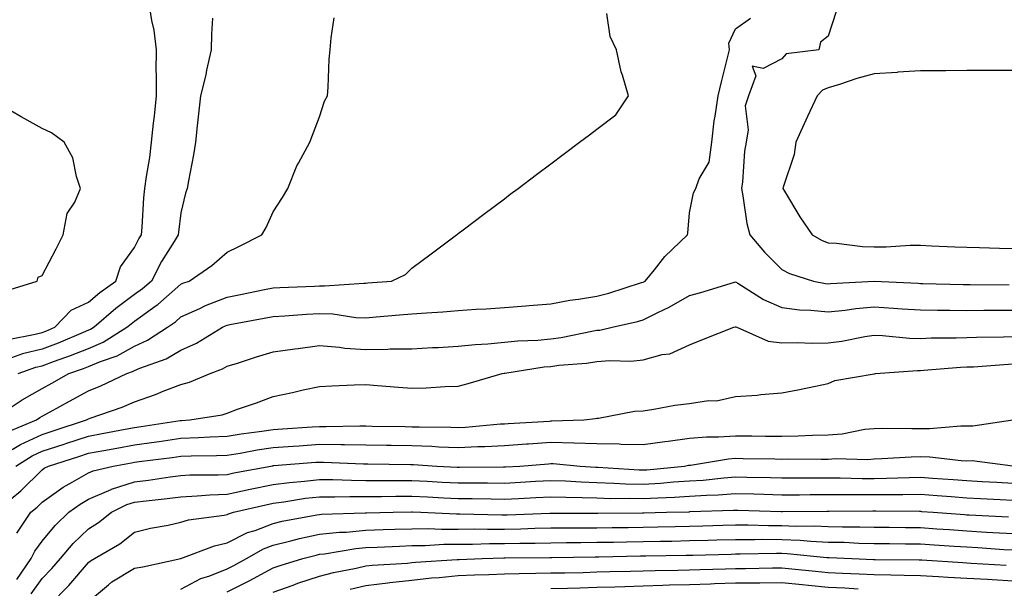
# Model space of a CAD drawing. Units: inches. Extents: x 920963 to 923603, y 7268858 to 7271498.
# Drawn here: x 921073 to 921286, y 7271005 to 7271128 of the extents above; entities that cross this region are included whole.
import ezdxf

# ---------------------------------------------------------------- set-up
doc = ezdxf.new("R2010")
doc.units = ezdxf.units.IN
doc.header["$MEASUREMENT"] = 0
doc.layers.add('Contour_92097268', color=7, linetype='Continuous', true_color=0x08b1f0)

msp = doc.modelspace()

# ---------------------------------------------------------------- linework, layer by layer
at = {"layer": 'Contour_92097268'}
for points in [[(921070.67, 7271059.3, 3266), (921076.56, 7271060.43, 3266), (921078.05, 7271060.8, 3266), (921078.87, 7271061.1, 3266), (921080.77, 7271061.92, 3266), (921084.35, 7271065.62, 3266), (921088.05, 7271067.33, 3266), (921090.54, 7271069.43, 3266), (921093.97, 7271071.92, 3266), (921095, 7271074.97, 3266), (921098.05, 7271079.18, 3266), (921098.96, 7271081, 3266), (921099.51, 7271081.92, 3266), (921099.66, 7271083.53, 3266), (921100.07, 7271089.9, 3266), (921100.27, 7271091.92, 3266), (921100.62, 7271094.49, 3266), (921101.32, 7271098.65, 3266), (921101.73, 7271101.92, 3266), (921102.16, 7271106.03, 3266), (921102.38, 7271107.58, 3266), (921102.79, 7271111.92, 3266), (921102.82, 7271116.69, 3266), (921102.73, 7271117.24, 3266), (921102.76, 7271121.92, 3266), (921102.26, 7271126.13, 3266), (921101.77, 7271128.21, 3266), (921101.22, 7271131.92, 3266)], [(921069.64, 7271043.51, 3263), (921073.76, 7271046.22, 3263), (921078.05, 7271048.71, 3263), (921080.13, 7271049.85, 3263), (921083.85, 7271051.92, 3263), (921086.97, 7271052.99, 3263), (921088.05, 7271053.43, 3263), (921090.65, 7271054.52, 3263), (921094.26, 7271055.71, 3263), (921098.05, 7271057.86, 3263), (921100.87, 7271059.1, 3263), (921105.14, 7271061.92, 3263), (921106.87, 7271063.1, 3263), (921108.05, 7271064.16, 3263), (921112.15, 7271066.01, 3263), (921113.35, 7271066.62, 3263), (921118.05, 7271068.42, 3263), (921120.98, 7271068.99, 3263), (921126.17, 7271070.05, 3263), (921128.05, 7271070.41, 3263), (921129.48, 7271070.49, 3263), (921136.94, 7271070.81, 3263), (921138.05, 7271070.88, 3263), (921139.13, 7271070.84, 3263), (921147.62, 7271071.48, 3263), (921148.05, 7271071.47, 3263), (921148.47, 7271071.5, 3263), (921153.65, 7271071.92, 3263), (921156.67, 7271073.3, 3263), (921158.05, 7271074.66, 3263), (921162.18, 7271077.79, 3263), (921167.69, 7271081.92, 3263), (921167.9, 7271082.08, 3263), (921168.05, 7271082.18, 3263), (921169.14, 7271083.01, 3263), (921173.6, 7271086.37, 3263), (921178.05, 7271089.71, 3263), (921179.31, 7271090.66, 3263), (921180.98, 7271091.92, 3263), (921185.01, 7271094.96, 3263), (921188.05, 7271097.23, 3263), (921190.72, 7271099.24, 3263), (921194.28, 7271101.92, 3263), (921196.42, 7271103.54, 3263), (921198.05, 7271104.76, 3263), (921202.12, 7271107.85, 3263), (921204.86, 7271111.92, 3263), (921203.59, 7271116.38, 3263), (921203.29, 7271117.15, 3263), (921202.29, 7271121.92, 3263), (921200.91, 7271124.78, 3263), (921200.21, 7271129.76, 3263)], [(921249.81, 7271130.16, 3262), (921248.05, 7271124.83, 3262), (921246.41, 7271123.55, 3262), (921246.02, 7271121.92, 3262), (921238.95, 7271121.02, 3262), (921238.05, 7271119.96, 3262), (921233.99, 7271117.86, 3262), (921231.64, 7271118.33, 3262), (921232.42, 7271116.3, 3262), (921230.86, 7271111.92, 3262), (921230.15, 7271109.82, 3262), (921230.76, 7271104.63, 3262), (921230.31, 7271101.92, 3262), (921229.97, 7271100, 3262), (921229.51, 7271093.38, 3262), (921229.3, 7271091.92, 3262), (921229.64, 7271090.33, 3262), (921230.45, 7271084.32, 3262), (921231.09, 7271081.92, 3262), (921234.28, 7271078.15, 3262), (921238.05, 7271074.41, 3262), (921239.7, 7271073.57, 3262), (921244.87, 7271071.92, 3262), (921247.51, 7271071.38, 3262), (921248.05, 7271071.32, 3262), (921248.59, 7271071.37, 3262), (921258.05, 7271071.92, 3262), (921267.56, 7271071.43, 3262), (921268.05, 7271071.39, 3262), (921268.58, 7271071.39, 3262), (921277.3, 7271071.17, 3262), (921278.05, 7271071.16, 3262), (921278.81, 7271071.17, 3262), (921287.25, 7271071.12, 3262)], [(921070.62, 7271039.34, 3262), (921076.8, 7271041.92, 3262), (921077.55, 7271042.42, 3262), (921078.05, 7271042.71, 3262), (921079.79, 7271043.67, 3262), (921084, 7271045.96, 3262), (921088.05, 7271048.21, 3262), (921090.74, 7271049.23, 3262), (921096.38, 7271051.92, 3262), (921097.63, 7271052.34, 3262), (921098.05, 7271052.57, 3262), (921099.21, 7271053.08, 3262), (921104.88, 7271055.09, 3262), (921108.05, 7271056.99, 3262), (921111.47, 7271058.5, 3262), (921117.04, 7271061.92, 3262), (921117.71, 7271062.25, 3262), (921118.05, 7271062.39, 3262), (921118.63, 7271062.5, 3262), (921126.1, 7271063.86, 3262), (921128.05, 7271064.24, 3262), (921130.53, 7271064.39, 3262), (921135.23, 7271064.74, 3262), (921138.05, 7271064.9, 3262), (921140.94, 7271064.8, 3262), (921145.91, 7271064.06, 3262), (921148.05, 7271063.97, 3262), (921150.29, 7271064.17, 3262), (921155.37, 7271064.6, 3262), (921158.05, 7271064.82, 3262), (921161.18, 7271065.05, 3262), (921164.71, 7271065.25, 3262), (921168.05, 7271065.52, 3262), (921171.93, 7271065.81, 3262), (921174.07, 7271065.89, 3262), (921178.05, 7271066.21, 3262), (921182.69, 7271066.57, 3262), (921183.37, 7271066.6, 3262), (921188.05, 7271066.98, 3262), (921192.18, 7271067.79, 3262), (921194.1, 7271067.97, 3262), (921198.05, 7271068.63, 3262), (921200.66, 7271069.31, 3262), (921207.69, 7271071.56, 3262), (921208.05, 7271071.67, 3262), (921208.22, 7271071.75, 3262), (921208.5, 7271071.92, 3262), (921210.47, 7271074.34, 3262), (921212.75, 7271077.22, 3262), (921217.66, 7271081.92, 3262), (921217.73, 7271082.24, 3262), (921218.05, 7271086.68, 3262), (921218.96, 7271091.01, 3262), (921219.47, 7271091.92, 3262), (921220.14, 7271094.01, 3262), (921222.36, 7271097.61, 3262), (921222.91, 7271101.92, 3262), (921223.44, 7271106.53, 3262), (921223.65, 7271107.52, 3262), (921224.25, 7271111.92, 3262), (921225.03, 7271114.94, 3262), (921226.26, 7271120.13, 3262), (921226.71, 7271121.92, 3262), (921226.61, 7271123.36, 3262), (921228.05, 7271126.41, 3262), (921231.26, 7271128.71, 3262)], [(921114.89, 7271128.76, 3265), (921114.66, 7271125.31, 3265), (921114.6, 7271121.92, 3265), (921113.63, 7271117.51, 3265), (921113.46, 7271116.51, 3265), (921112.32, 7271111.92, 3265), (921111.9, 7271108.07, 3265), (921111.61, 7271105.48, 3265), (921111.22, 7271101.92, 3265), (921110.78, 7271099.2, 3265), (921109.71, 7271093.57, 3265), (921109.42, 7271091.92, 3265), (921109.08, 7271090.88, 3265), (921108.05, 7271086.65, 3265), (921107.52, 7271082.45, 3265), (921107.47, 7271081.92, 3265), (921106.61, 7271080.48, 3265), (921103.88, 7271076.1, 3265), (921101.67, 7271071.92, 3265), (921099.77, 7271070.2, 3265), (921098.05, 7271068.97, 3265), (921094, 7271065.97, 3265), (921089.27, 7271061.92, 3265), (921088.52, 7271061.45, 3265), (921088.05, 7271061.26, 3265), (921086.93, 7271060.81, 3265), (921081.49, 7271058.47, 3265), (921078.05, 7271057.19, 3265), (921073.83, 7271056.15, 3265), (921071.45, 7271055.33, 3265)], [(921072.84, 7271051.92, 3264), (921076.71, 7271053.26, 3264), (921078.05, 7271053.59, 3264), (921080.72, 7271054.59, 3264), (921084.18, 7271055.79, 3264), (921088.05, 7271057.34, 3264), (921091.28, 7271058.69, 3264), (921096.4, 7271061.92, 3264), (921097.29, 7271062.68, 3264), (921098.05, 7271063.25, 3264), (921102.74, 7271066.62, 3264), (921103.11, 7271066.86, 3264), (921108.05, 7271071.27, 3264), (921108.5, 7271071.47, 3264), (921109.84, 7271071.92, 3264), (921114.73, 7271075.24, 3264), (921118.05, 7271078.15, 3264), (921120.57, 7271079.4, 3264), (921125.56, 7271081.92, 3264), (921126.49, 7271083.47, 3264), (921128.05, 7271086.86, 3264), (921130.01, 7271089.97, 3264), (921131.17, 7271091.92, 3264), (921133.16, 7271096.8, 3264), (921133.51, 7271097.38, 3264), (921135.97, 7271101.92, 3264), (921136.54, 7271103.43, 3264), (921138.05, 7271107.42, 3264), (921139.15, 7271110.82, 3264), (921139.75, 7271111.92, 3264), (921139.94, 7271113.81, 3264), (921140.11, 7271119.86, 3264), (921140.35, 7271121.92, 3264), (921140.58, 7271124.45, 3264), (921141.19, 7271128.78, 3264)], [(921288.05, 7271117.4, 3263), (921282.58, 7271117.4, 3263), (921278.05, 7271117.41, 3263), (921273.51, 7271117.38, 3263), (921272.6, 7271117.38, 3263), (921268.05, 7271117.35, 3263), (921263.16, 7271117.03, 3263), (921262.96, 7271117.01, 3263), (921258.05, 7271116.71, 3263), (921254.3, 7271115.67, 3263), (921250.54, 7271114.41, 3263), (921248.05, 7271113.65, 3263), (921246.82, 7271113.15, 3263), (921245.7, 7271111.92, 3263), (921243.62, 7271107.49, 3263), (921243.25, 7271106.71, 3263), (921241.06, 7271101.92, 3263), (921240.71, 7271099.26, 3263), (921238.31, 7271092.18, 3263), (921238.26, 7271091.92, 3263), (921238.61, 7271091.36, 3263), (921241.93, 7271085.8, 3263), (921244.61, 7271081.92, 3263), (921246.8, 7271080.67, 3263), (921248.05, 7271080.18, 3263), (921249.84, 7271080.13, 3263), (921255.53, 7271079.39, 3263), (921258.05, 7271079.34, 3263), (921260.64, 7271079.33, 3263), (921265.78, 7271079.65, 3263), (921268.05, 7271079.64, 3263), (921270.42, 7271079.55, 3263), (921275.45, 7271079.32, 3263), (921278.05, 7271079.21, 3263), (921280.82, 7271079.15, 3263), (921285.13, 7271079, 3263), (921288.05, 7271078.93, 3263)], [(921070.2, 7271069.76, 3267), (921076.95, 7271071.92, 3267), (921077.22, 7271072.75, 3267), (921078.05, 7271073.11, 3267), (921081.08, 7271078.88, 3267), (921082.58, 7271081.92, 3267), (921083.49, 7271086.48, 3267), (921085.1, 7271088.96, 3267), (921086.38, 7271091.92, 3267), (921085.49, 7271094.48, 3267), (921084.71, 7271098.58, 3267), (921082.84, 7271101.92, 3267), (921080.06, 7271103.93, 3267), (921078.05, 7271104.88, 3267), (921073.54, 7271107.42, 3267), (921071.3, 7271108.67, 3267)], [(921071.59, 7271035.46, 3261), (921073.4, 7271036.58, 3261), (921078.05, 7271038.77, 3261), (921080.44, 7271039.53, 3261), (921087.63, 7271041.92, 3261), (921087.9, 7271042.07, 3261), (921088.05, 7271042.15, 3261), (921088.43, 7271042.29, 3261), (921095.34, 7271044.63, 3261), (921098.05, 7271045.82, 3261), (921102.59, 7271047.38, 3261), (921104.2, 7271048.07, 3261), (921108.05, 7271049.58, 3261), (921109.92, 7271050.05, 3261), (921114.38, 7271051.92, 3261), (921117.05, 7271052.93, 3261), (921118.05, 7271053.48, 3261), (921120.31, 7271054.19, 3261), (921124.43, 7271055.54, 3261), (921128.05, 7271056.59, 3261), (921132.71, 7271057.26, 3261), (921133.46, 7271057.34, 3261), (921138.05, 7271057.95, 3261), (921142.35, 7271057.61, 3261), (921143.55, 7271057.42, 3261), (921148.05, 7271057.13, 3261), (921152.79, 7271057.18, 3261), (921153.36, 7271057.23, 3261), (921158.05, 7271057.29, 3261), (921162.46, 7271057.51, 3261), (921163.71, 7271057.57, 3261), (921168.05, 7271057.8, 3261), (921171.75, 7271058.22, 3261), (921174.46, 7271058.34, 3261), (921178.05, 7271058.7, 3261), (921180.97, 7271058.99, 3261), (921185.27, 7271059.15, 3261), (921188.05, 7271059.39, 3261), (921190.28, 7271059.69, 3261), (921197.28, 7271061.16, 3261), (921198.05, 7271061.28, 3261), (921198.65, 7271061.32, 3261), (921201.35, 7271061.92, 3261), (921206.81, 7271063.15, 3261), (921208.05, 7271063.51, 3261), (921211.25, 7271065.12, 3261), (921213.69, 7271066.28, 3261), (921218.05, 7271068.78, 3261), (921220.52, 7271069.45, 3261), (921227.78, 7271071.65, 3261), (921228.05, 7271071.72, 3261), (921228.51, 7271071.46, 3261), (921234.06, 7271067.93, 3261), (921238.05, 7271066.21, 3261), (921241.85, 7271065.72, 3261), (921244.31, 7271065.65, 3261), (921248.05, 7271065.26, 3261), (921251.77, 7271065.64, 3261), (921254.02, 7271065.95, 3261), (921258.05, 7271066.33, 3261), (921262.2, 7271066.07, 3261), (921264.05, 7271065.92, 3261), (921268.05, 7271065.66, 3261), (921271.75, 7271065.62, 3261), (921274.35, 7271065.62, 3261), (921278.05, 7271065.57, 3261), (921281.71, 7271065.58, 3261), (921284.37, 7271065.6, 3261), (921288.05, 7271065.61, 3261)], [(921072.33, 7271031.92, 3260), (921075.87, 7271034.11, 3260), (921078.05, 7271035.13, 3260), (921082.78, 7271036.66, 3260), (921083.19, 7271036.78, 3260), (921088.05, 7271038.38, 3260), (921091.05, 7271038.92, 3260), (921096.01, 7271039.89, 3260), (921098.05, 7271040.27, 3260), (921099.5, 7271040.46, 3260), (921107.89, 7271041.76, 3260), (921108.05, 7271041.78, 3260), (921108.18, 7271041.79, 3260), (921110.02, 7271041.92, 3260), (921116.96, 7271043.01, 3260), (921118.05, 7271043.38, 3260), (921120.31, 7271044.18, 3260), (921124.42, 7271045.55, 3260), (921128.05, 7271046.93, 3260), (921132.18, 7271047.79, 3260), (921134.49, 7271048.36, 3260), (921138.05, 7271049.15, 3260), (921140.7, 7271049.27, 3260), (921145.56, 7271049.44, 3260), (921148.05, 7271049.55, 3260), (921150.6, 7271049.36, 3260), (921155.1, 7271048.96, 3260), (921158.05, 7271048.76, 3260), (921161.13, 7271048.83, 3260), (921165.23, 7271049.1, 3260), (921168.05, 7271049.18, 3260), (921170.23, 7271049.74, 3260), (921177.59, 7271051.92, 3260), (921177.98, 7271051.99, 3260), (921178.05, 7271052, 3260), (921178.13, 7271052.01, 3260), (921186.63, 7271053.34, 3260), (921188.05, 7271053.46, 3260), (921189.84, 7271053.71, 3260), (921195.81, 7271054.16, 3260), (921198.05, 7271054.5, 3260), (921200.87, 7271054.74, 3260), (921205.36, 7271054.61, 3260), (921208.05, 7271054.9, 3260), (921212.14, 7271056.01, 3260), (921213.81, 7271056.16, 3260), (921218.05, 7271058.09, 3260), (921220.76, 7271059.21, 3260), (921227.64, 7271061.92, 3260), (921227.97, 7271062, 3260), (921228.05, 7271062.03, 3260), (921228.12, 7271061.99, 3260), (921228.31, 7271061.92, 3260), (921235.07, 7271058.94, 3260), (921238.05, 7271058.53, 3260), (921241.36, 7271058.61, 3260), (921244.64, 7271058.51, 3260), (921248.05, 7271058.58, 3260), (921251.01, 7271058.95, 3260), (921256.02, 7271059.89, 3260), (921258.05, 7271060.18, 3260), (921259.82, 7271060.15, 3260), (921265.68, 7271059.55, 3260), (921268.05, 7271059.52, 3260), (921270.35, 7271059.62, 3260), (921275.75, 7271059.62, 3260), (921278.05, 7271059.7, 3260), (921280.17, 7271059.8, 3260), (921285.98, 7271059.86, 3260), (921288.05, 7271059.95, 3260)], [(921069.23, 7271023.09, 3259), (921073.43, 7271026.54, 3259), (921078.05, 7271031.11, 3259), (921078.52, 7271031.44, 3259), (921079.4, 7271031.92, 3259), (921085.97, 7271034, 3259), (921088.05, 7271034.68, 3259), (921091.43, 7271035.3, 3259), (921094.19, 7271035.79, 3259), (921098.05, 7271036.51, 3259), (921102.8, 7271037.17, 3259), (921103.39, 7271037.26, 3259), (921108.05, 7271037.94, 3259), (921111.9, 7271038.07, 3259), (921114.38, 7271038.25, 3259), (921118.05, 7271038.39, 3259), (921121.1, 7271038.87, 3259), (921125.56, 7271039.43, 3259), (921128.05, 7271039.8, 3259), (921130.02, 7271039.95, 3259), (921136.49, 7271040.36, 3259), (921138.05, 7271040.47, 3259), (921139.51, 7271040.46, 3259), (921146.74, 7271040.61, 3259), (921148.05, 7271040.59, 3259), (921149.4, 7271040.57, 3259), (921156.56, 7271040.44, 3259), (921158.05, 7271040.41, 3259), (921159.62, 7271040.36, 3259), (921166.46, 7271040.33, 3259), (921168.05, 7271040.27, 3259), (921169.63, 7271040.34, 3259), (921177.16, 7271041.03, 3259), (921178.05, 7271041.07, 3259), (921178.84, 7271041.13, 3259), (921187.78, 7271041.65, 3259), (921188.05, 7271041.67, 3259), (921188.31, 7271041.66, 3259), (921195.22, 7271041.92, 3259), (921197.75, 7271042.21, 3259), (921198.05, 7271042.26, 3259), (921198.42, 7271042.29, 3259), (921206.2, 7271043.77, 3259), (921208.05, 7271043.87, 3259), (921210.34, 7271044.21, 3259), (921214.91, 7271045.05, 3259), (921218.05, 7271045.47, 3259), (921222.22, 7271046.09, 3259), (921223.93, 7271046.03, 3259), (921228.05, 7271046.98, 3259), (921232.71, 7271047.26, 3259), (921233.52, 7271047.39, 3259), (921238.05, 7271047.73, 3259), (921241.54, 7271048.43, 3259), (921245.32, 7271049.19, 3259), (921248.05, 7271049.73, 3259), (921249.54, 7271050.43, 3259), (921257.99, 7271051.86, 3259), (921258.05, 7271051.88, 3259), (921258.09, 7271051.88, 3259), (921258.34, 7271051.92, 3259), (921267.37, 7271052.6, 3259), (921268.05, 7271052.59, 3259), (921268.76, 7271052.62, 3259), (921276.7, 7271053.28, 3259), (921278.05, 7271053.33, 3259), (921279.52, 7271053.39, 3259), (921286.06, 7271053.9, 3259), (921288.05, 7271053.99, 3259)], [(921072.55, 7271017.43, 3258), (921075.61, 7271021.92, 3258), (921076.95, 7271023.02, 3258), (921078.05, 7271024.11, 3258), (921082.6, 7271027.37, 3258), (921084.57, 7271028.44, 3258), (921088.05, 7271030.47, 3258), (921089.07, 7271030.9, 3258), (921093.39, 7271031.92, 3258), (921097.35, 7271032.61, 3258), (921098.05, 7271032.75, 3258), (921099.01, 7271032.88, 3258), (921106.17, 7271033.8, 3258), (921108.05, 7271034.08, 3258), (921110.29, 7271034.16, 3258), (921115.78, 7271034.2, 3258), (921118.05, 7271034.28, 3258), (921120.85, 7271034.72, 3258), (921124.58, 7271035.4, 3258), (921128.05, 7271035.9, 3258), (921132.35, 7271036.22, 3258), (921133.65, 7271036.32, 3258), (921138.05, 7271036.64, 3258), (921142.71, 7271036.58, 3258), (921143.42, 7271036.55, 3258), (921148.05, 7271036.5, 3258), (921152.55, 7271036.42, 3258), (921153.56, 7271036.41, 3258), (921158.05, 7271036.33, 3258), (921162.32, 7271036.19, 3258), (921163.88, 7271036.09, 3258), (921168.05, 7271035.93, 3258), (921172.26, 7271036.14, 3258), (921173.83, 7271036.15, 3258), (921178.05, 7271036.36, 3258), (921182.83, 7271036.7, 3258), (921183.24, 7271036.73, 3258), (921188.05, 7271037.06, 3258), (921193.03, 7271036.94, 3258), (921193.07, 7271036.94, 3258), (921198.05, 7271036.8, 3258), (921202.84, 7271036.71, 3258), (921203.31, 7271036.67, 3258), (921208.05, 7271036.56, 3258), (921212.72, 7271037.25, 3258), (921213.45, 7271037.32, 3258), (921218.05, 7271037.95, 3258), (921221.72, 7271038.26, 3258), (921224.35, 7271038.22, 3258), (921228.05, 7271038.48, 3258), (921231.54, 7271038.43, 3258), (921234.54, 7271038.4, 3258), (921238.05, 7271038.37, 3258), (921241.55, 7271038.42, 3258), (921244.71, 7271038.58, 3258), (921248.05, 7271038.65, 3258), (921251.09, 7271038.88, 3258), (921256, 7271039.87, 3258), (921258.05, 7271040.07, 3258), (921259.85, 7271040.11, 3258), (921266.13, 7271040.01, 3258), (921268.05, 7271040.05, 3258), (921269.96, 7271040.02, 3258), (921276.75, 7271040.62, 3258), (921278.05, 7271040.59, 3258), (921279.37, 7271040.6, 3258), (921288.03, 7271041.9, 3258)], [(921072.59, 7271007.38, 3257), (921075.68, 7271011.92, 3257), (921076.47, 7271013.5, 3257), (921078.05, 7271015.66, 3257), (921080.88, 7271019.1, 3257), (921083.86, 7271021.92, 3257), (921086.26, 7271023.71, 3257), (921088.05, 7271024.76, 3257), (921092.97, 7271026.84, 3257), (921093.08, 7271026.89, 3257), (921098.05, 7271028.5, 3257), (921101.09, 7271028.88, 3257), (921105.72, 7271029.59, 3257), (921108.05, 7271029.89, 3257), (921109.99, 7271029.99, 3257), (921116.15, 7271030.03, 3257), (921118.05, 7271030.1, 3257), (921119.54, 7271030.43, 3257), (921127.51, 7271031.92, 3257), (921127.97, 7271032, 3257), (921128.05, 7271032.02, 3257), (921128.15, 7271032.02, 3257), (921137.23, 7271032.74, 3257), (921138.05, 7271032.79, 3257), (921138.91, 7271032.78, 3257), (921147.57, 7271032.4, 3257), (921148.05, 7271032.4, 3257), (921148.52, 7271032.39, 3257), (921157.7, 7271032.27, 3257), (921158.05, 7271032.26, 3257), (921158.38, 7271032.25, 3257), (921163.43, 7271031.92, 3257), (921167.82, 7271031.69, 3257), (921168.05, 7271031.68, 3257), (921168.3, 7271031.68, 3257), (921177.85, 7271031.72, 3257), (921178.05, 7271031.72, 3257), (921178.24, 7271031.73, 3257), (921181.35, 7271031.92, 3257), (921187.55, 7271032.42, 3257), (921188.05, 7271032.46, 3257), (921188.57, 7271032.44, 3257), (921194.42, 7271031.92, 3257), (921197.84, 7271031.71, 3257), (921198.05, 7271031.7, 3257), (921198.28, 7271031.7, 3257), (921207.22, 7271031.1, 3257), (921208.05, 7271031.07, 3257), (921208.85, 7271031.12, 3257), (921216.96, 7271031.92, 3257), (921217.88, 7271032.1, 3257), (921218.05, 7271032.12, 3257), (921218.26, 7271032.13, 3257), (921226.48, 7271033.49, 3257), (921228.05, 7271033.6, 3257), (921229.71, 7271033.58, 3257), (921236.52, 7271033.45, 3257), (921238.05, 7271033.43, 3257), (921239.59, 7271033.46, 3257), (921246.59, 7271033.38, 3257), (921248.05, 7271033.4, 3257), (921249.66, 7271033.53, 3257), (921256.62, 7271033.36, 3257), (921258.05, 7271033.49, 3257), (921259.66, 7271033.53, 3257), (921266.04, 7271033.93, 3257), (921268.05, 7271033.97, 3257), (921270.07, 7271033.94, 3257), (921276.86, 7271033.11, 3257), (921278.05, 7271033.08, 3257), (921279.23, 7271033.09, 3257), (921288.04, 7271031.93, 3257)], [(921075.67, 7271004.3, 3256), (921078.05, 7271007.64, 3256), (921080.18, 7271009.79, 3256), (921082.01, 7271011.92, 3256), (921084.77, 7271015.2, 3256), (921088.05, 7271018.34, 3256), (921090.25, 7271019.71, 3256), (921093.05, 7271021.92, 3256), (921096.38, 7271023.58, 3256), (921098.05, 7271024.12, 3256), (921100.56, 7271024.43, 3256), (921105.08, 7271024.89, 3256), (921108.05, 7271025.28, 3256), (921111.58, 7271025.45, 3256), (921114.29, 7271025.68, 3256), (921118.05, 7271025.85, 3256), (921123.04, 7271026.93, 3256), (921123.06, 7271026.93, 3256), (921128.05, 7271027.96, 3256), (921131.57, 7271028.39, 3256), (921134.78, 7271028.65, 3256), (921138.05, 7271029.03, 3256), (921140.96, 7271029, 3256), (921144.97, 7271028.84, 3256), (921148.05, 7271028.81, 3256), (921151.14, 7271028.83, 3256), (921154.92, 7271028.8, 3256), (921158.05, 7271028.8, 3256), (921161.33, 7271028.65, 3256), (921164.6, 7271028.47, 3256), (921168.05, 7271028.31, 3256), (921171.7, 7271028.27, 3256), (921174.41, 7271028.28, 3256), (921178.05, 7271028.25, 3256), (921181.54, 7271028.43, 3256), (921184.75, 7271028.63, 3256), (921188.05, 7271028.8, 3256), (921191.28, 7271028.69, 3256), (921194.61, 7271028.48, 3256), (921198.05, 7271028.36, 3256), (921201.72, 7271028.25, 3256), (921204.22, 7271028.08, 3256), (921208.05, 7271027.98, 3256), (921211.77, 7271028.2, 3256), (921214.61, 7271028.48, 3256), (921218.05, 7271028.71, 3256), (921221.06, 7271028.9, 3256), (921225.52, 7271029.38, 3256), (921228.05, 7271029.57, 3256), (921230.46, 7271029.51, 3256), (921235.57, 7271029.44, 3256), (921238.05, 7271029.38, 3256), (921240.58, 7271029.39, 3256), (921245.48, 7271029.34, 3256), (921248.05, 7271029.35, 3256), (921250.63, 7271029.34, 3256), (921255.39, 7271029.26, 3256), (921258.05, 7271029.25, 3256), (921260.69, 7271029.28, 3256), (921265.59, 7271029.46, 3256), (921268.05, 7271029.49, 3256), (921270.67, 7271029.3, 3256), (921275.13, 7271029, 3256), (921278.05, 7271028.79, 3256), (921281.37, 7271028.6, 3256), (921284.55, 7271028.42, 3256), (921288.05, 7271028.22, 3256)], [(921079.69, 7271001.92, 3255), (921083.85, 7271006.12, 3255), (921088.05, 7271011.06, 3255), (921088.51, 7271011.45, 3255), (921089.39, 7271011.92, 3255), (921094.83, 7271015.14, 3255), (921098.05, 7271017.6, 3255), (921101.51, 7271018.46, 3255), (921105.3, 7271019.17, 3255), (921108.05, 7271019.79, 3255), (921109.7, 7271020.27, 3255), (921117.43, 7271021.3, 3255), (921118.05, 7271021.45, 3255), (921118.36, 7271021.61, 3255), (921119.41, 7271021.92, 3255), (921126.41, 7271023.56, 3255), (921128.05, 7271023.9, 3255), (921130.31, 7271024.19, 3255), (921135.03, 7271024.94, 3255), (921138.05, 7271025.28, 3255), (921141.38, 7271025.25, 3255), (921144.64, 7271025.33, 3255), (921148.05, 7271025.31, 3255), (921151.45, 7271025.32, 3255), (921154.58, 7271025.39, 3255), (921158.05, 7271025.41, 3255), (921161.37, 7271025.24, 3255), (921164.89, 7271025.08, 3255), (921168.05, 7271024.93, 3255), (921171.03, 7271024.9, 3255), (921175.17, 7271024.8, 3255), (921178.05, 7271024.77, 3255), (921181.06, 7271024.93, 3255), (921184.87, 7271025.1, 3255), (921188.05, 7271025.28, 3255), (921191.29, 7271025.16, 3255), (921194.84, 7271025.13, 3255), (921198.05, 7271025.02, 3255), (921201.06, 7271024.93, 3255), (921204.99, 7271024.98, 3255), (921208.05, 7271024.89, 3255), (921211.21, 7271025.08, 3255), (921214.8, 7271025.16, 3255), (921218.05, 7271025.38, 3255), (921221.75, 7271025.62, 3255), (921224.27, 7271025.71, 3255), (921228.05, 7271025.98, 3255), (921232.01, 7271025.88, 3255), (921234.16, 7271025.82, 3255), (921238.05, 7271025.72, 3255), (921241.86, 7271025.73, 3255), (921244.21, 7271025.76, 3255), (921248.05, 7271025.77, 3255), (921251.88, 7271025.75, 3255), (921254.2, 7271025.77, 3255), (921258.05, 7271025.75, 3255), (921261.92, 7271025.79, 3255), (921264.21, 7271025.76, 3255), (921268.05, 7271025.81, 3255), (921271.68, 7271025.54, 3255), (921274.65, 7271025.33, 3255), (921278.05, 7271025.08, 3255), (921281.04, 7271024.91, 3255), (921285.3, 7271024.67, 3255), (921288.05, 7271024.52, 3255)], [(921088.05, 7271002.61, 3254), (921092.39, 7271006.26, 3254), (921093.1, 7271006.87, 3254), (921098.05, 7271009.84, 3254), (921099.84, 7271010.12, 3254), (921108.02, 7271011.92, 3254), (921108.06, 7271011.93, 3254), (921115.31, 7271014.66, 3254), (921118.05, 7271015.29, 3254), (921122.46, 7271017.52, 3254), (921124.15, 7271018.02, 3254), (921128.05, 7271019.52, 3254), (921129.99, 7271019.98, 3254), (921137.49, 7271021.35, 3254), (921138.05, 7271021.48, 3254), (921138.45, 7271021.52, 3254), (921147.9, 7271021.77, 3254), (921148.05, 7271021.78, 3254), (921148.18, 7271021.79, 3254), (921153.97, 7271021.92, 3254), (921157.97, 7271022.01, 3254), (921158.05, 7271022.01, 3254), (921158.13, 7271022, 3254), (921159.94, 7271021.92, 3254), (921167.7, 7271021.57, 3254), (921168.4, 7271021.57, 3254), (921177.49, 7271021.35, 3254), (921178.05, 7271021.36, 3254), (921178.6, 7271021.37, 3254), (921187.89, 7271021.76, 3254), (921188.2, 7271021.76, 3254), (921197.82, 7271021.7, 3254), (921198.27, 7271021.7, 3254), (921207.93, 7271021.8, 3254), (921208.05, 7271021.8, 3254), (921208.17, 7271021.8, 3254), (921213.13, 7271021.92, 3254), (921217.93, 7271022.04, 3254), (921218.05, 7271022.05, 3254), (921218.18, 7271022.06, 3254), (921227.61, 7271022.36, 3254), (921228.05, 7271022.39, 3254), (921228.51, 7271022.38, 3254), (921237.91, 7271022.06, 3254), (921238.19, 7271022.06, 3254), (921247.78, 7271022.19, 3254), (921248.32, 7271022.19, 3254), (921257.73, 7271022.24, 3254), (921258.37, 7271022.24, 3254), (921267.85, 7271022.13, 3254), (921268.05, 7271022.13, 3254), (921268.24, 7271022.11, 3254), (921270.77, 7271021.92, 3254), (921277.57, 7271021.44, 3254), (921278.05, 7271021.4, 3254), (921278.6, 7271021.37, 3254), (921287.06, 7271020.92, 3254)], [(921108.05, 7271005.27, 3253), (921112.39, 7271007.58, 3253), (921114.31, 7271008.19, 3253), (921118.05, 7271009.67, 3253), (921119.54, 7271010.43, 3253), (921122.27, 7271011.92, 3253), (921125.95, 7271014.02, 3253), (921128.05, 7271014.83, 3253), (921131.85, 7271015.73, 3253), (921133.74, 7271016.23, 3253), (921138.05, 7271017.16, 3253), (921142.36, 7271017.61, 3253), (921143.78, 7271017.64, 3253), (921148.05, 7271018.03, 3253), (921151.79, 7271018.18, 3253), (921154.37, 7271018.24, 3253), (921158.05, 7271018.38, 3253), (921161.57, 7271018.4, 3253), (921164.4, 7271018.28, 3253), (921168.05, 7271018.3, 3253), (921171.66, 7271018.32, 3253), (921174.38, 7271018.25, 3253), (921178.05, 7271018.27, 3253), (921181.62, 7271018.35, 3253), (921184.6, 7271018.47, 3253), (921188.05, 7271018.56, 3253), (921191.39, 7271018.57, 3253), (921194.68, 7271018.55, 3253), (921198.05, 7271018.56, 3253), (921201.36, 7271018.61, 3253), (921204.78, 7271018.65, 3253), (921208.05, 7271018.7, 3253), (921211.21, 7271018.76, 3253), (921214.98, 7271018.85, 3253), (921218.05, 7271018.91, 3253), (921220.98, 7271018.99, 3253), (921225.25, 7271019.12, 3253), (921228.05, 7271019.2, 3253), (921230.78, 7271019.19, 3253), (921235.19, 7271019.06, 3253), (921238.05, 7271019.05, 3253), (921241.05, 7271018.92, 3253), (921245.1, 7271018.97, 3253), (921248.05, 7271018.83, 3253), (921251.2, 7271018.77, 3253), (921254.92, 7271018.8, 3253), (921258.05, 7271018.73, 3253), (921261.28, 7271018.69, 3253), (921264.77, 7271018.65, 3253), (921268.05, 7271018.61, 3253), (921271.6, 7271018.37, 3253), (921274.3, 7271018.18, 3253), (921278.05, 7271017.92, 3253), (921282.31, 7271017.66, 3253), (921283.72, 7271017.58, 3253), (921288.05, 7271017.32, 3253)], [(921118.05, 7271004.7, 3252), (921122.84, 7271007.13, 3252), (921123.76, 7271007.63, 3252), (921128.05, 7271009.92, 3252), (921129.52, 7271010.45, 3252), (921134.44, 7271011.92, 3252), (921137.29, 7271012.68, 3252), (921138.05, 7271012.85, 3252), (921139.09, 7271012.96, 3252), (921145.89, 7271014.09, 3252), (921148.05, 7271014.28, 3252), (921150.51, 7271014.38, 3252), (921155.33, 7271014.63, 3252), (921158.05, 7271014.74, 3252), (921160.89, 7271014.76, 3252), (921164.97, 7271015.01, 3252), (921168.05, 7271015.03, 3252), (921171.17, 7271015.04, 3252), (921174.82, 7271015.15, 3252), (921178.05, 7271015.16, 3252), (921181.38, 7271015.25, 3252), (921184.7, 7271015.27, 3252), (921188.05, 7271015.35, 3252), (921191.5, 7271015.37, 3252), (921194.55, 7271015.42, 3252), (921198.05, 7271015.44, 3252), (921201.61, 7271015.48, 3252), (921204.43, 7271015.53, 3252), (921208.05, 7271015.59, 3252), (921211.8, 7271015.67, 3252), (921214.26, 7271015.71, 3252), (921218.05, 7271015.79, 3252), (921222.03, 7271015.89, 3252), (921224.02, 7271015.94, 3252), (921228.05, 7271016.06, 3252), (921232.18, 7271016.04, 3252), (921233.88, 7271016.08, 3252), (921238.05, 7271016.07, 3252), (921242.03, 7271015.9, 3252), (921244.3, 7271015.67, 3252), (921248.05, 7271015.49, 3252), (921251.56, 7271015.43, 3252), (921254.7, 7271015.28, 3252), (921258.05, 7271015.2, 3252), (921261.3, 7271015.17, 3252), (921264.83, 7271015.14, 3252), (921268.05, 7271015.11, 3252), (921271.03, 7271014.91, 3252), (921275.35, 7271014.62, 3252), (921278.05, 7271014.43, 3252), (921280.42, 7271014.29, 3252), (921286.07, 7271013.9, 3252), (921288.05, 7271013.79, 3252)], [(921128.05, 7271004.66, 3251), (921132.33, 7271006.2, 3251), (921133.37, 7271006.6, 3251), (921138.05, 7271008.13, 3251), (921141.04, 7271008.93, 3251), (921145.99, 7271009.86, 3251), (921148.05, 7271010.35, 3251), (921149.46, 7271010.51, 3251), (921157.09, 7271010.96, 3251), (921158.05, 7271011.07, 3251), (921158.82, 7271011.15, 3251), (921167.85, 7271011.71, 3251), (921168.05, 7271011.73, 3251), (921168.23, 7271011.74, 3251), (921173.22, 7271011.92, 3251), (921177.9, 7271012.07, 3251), (921178.05, 7271012.07, 3251), (921178.21, 7271012.08, 3251), (921187.83, 7271012.14, 3251), (921188.27, 7271012.14, 3251), (921197.67, 7271012.3, 3251), (921198.05, 7271012.3, 3251), (921198.44, 7271012.31, 3251), (921207.49, 7271012.48, 3251), (921208.05, 7271012.49, 3251), (921208.63, 7271012.5, 3251), (921217.32, 7271012.65, 3251), (921218.05, 7271012.66, 3251), (921218.82, 7271012.68, 3251), (921227.07, 7271012.9, 3251), (921228.05, 7271012.93, 3251), (921229.05, 7271012.92, 3251), (921236.88, 7271013.09, 3251), (921238.05, 7271013.09, 3251), (921239.17, 7271013.04, 3251), (921247.8, 7271012.16, 3251), (921248.05, 7271012.15, 3251), (921248.28, 7271012.15, 3251), (921253.19, 7271011.92, 3251), (921257.84, 7271011.71, 3251), (921258.05, 7271011.71, 3251), (921258.27, 7271011.7, 3251), (921267.76, 7271011.63, 3251), (921268.05, 7271011.63, 3251), (921268.36, 7271011.61, 3251), (921277.18, 7271011.04, 3251), (921278.05, 7271010.99, 3251), (921279.03, 7271010.94, 3251), (921286.59, 7271010.46, 3251)], [(921144.67, 7271005.3, 3250), (921148.05, 7271006.1, 3250), (921152.79, 7271006.66, 3250), (921153.24, 7271006.73, 3250), (921158.05, 7271007.25, 3250), (921162.25, 7271007.72, 3250), (921163.95, 7271007.83, 3250), (921168.05, 7271008.24, 3250), (921171.57, 7271008.39, 3250), (921174.64, 7271008.5, 3250), (921178.05, 7271008.65, 3250), (921181.25, 7271008.72, 3250), (921184.87, 7271008.75, 3250), (921188.05, 7271008.8, 3250), (921191.09, 7271008.87, 3250), (921195.08, 7271008.94, 3250), (921198.05, 7271009.02, 3250), (921200.87, 7271009.1, 3250), (921205.32, 7271009.19, 3250), (921208.05, 7271009.27, 3250), (921210.62, 7271009.35, 3250), (921215.56, 7271009.44, 3250), (921218.05, 7271009.51, 3250), (921220.39, 7271009.58, 3250), (921225.85, 7271009.71, 3250), (921228.05, 7271009.78, 3250), (921230.17, 7271009.79, 3250), (921236.06, 7271009.94, 3250), (921238.05, 7271009.95, 3250), (921240.23, 7271009.73, 3250), (921245.34, 7271009.21, 3250), (921248.05, 7271008.94, 3250), (921251.18, 7271008.79, 3250), (921254.76, 7271008.63, 3250), (921258.05, 7271008.46, 3250), (921261.59, 7271008.38, 3250), (921264.49, 7271008.36, 3250), (921268.05, 7271008.28, 3250), (921271.92, 7271008.05, 3250), (921274.05, 7271007.92, 3250), (921278.05, 7271007.68, 3250), (921282.53, 7271007.44, 3250), (921283.51, 7271007.38, 3250), (921288.05, 7271007.13, 3250)], [(921188.05, 7271005.46, 3249), (921191.67, 7271005.53, 3249), (921194.35, 7271005.62, 3249), (921198.05, 7271005.71, 3249), (921201.96, 7271005.83, 3249), (921204.06, 7271005.91, 3249), (921208.05, 7271006.03, 3249), (921212.29, 7271006.16, 3249), (921213.75, 7271006.22, 3249), (921218.05, 7271006.34, 3249), (921222.61, 7271006.47, 3249), (921223.46, 7271006.5, 3249), (921228.05, 7271006.64, 3249), (921232.8, 7271006.68, 3249), (921233.3, 7271006.67, 3249), (921238.05, 7271006.71, 3249), (921242.41, 7271006.28, 3249), (921243.82, 7271006.15, 3249), (921248.05, 7271005.74, 3249), (921251.69, 7271005.56, 3249), (921254.57, 7271005.4, 3249)]]:
    msp.add_polyline3d(points, dxfattribs=at)

doc.saveas('drawing.dxf')
